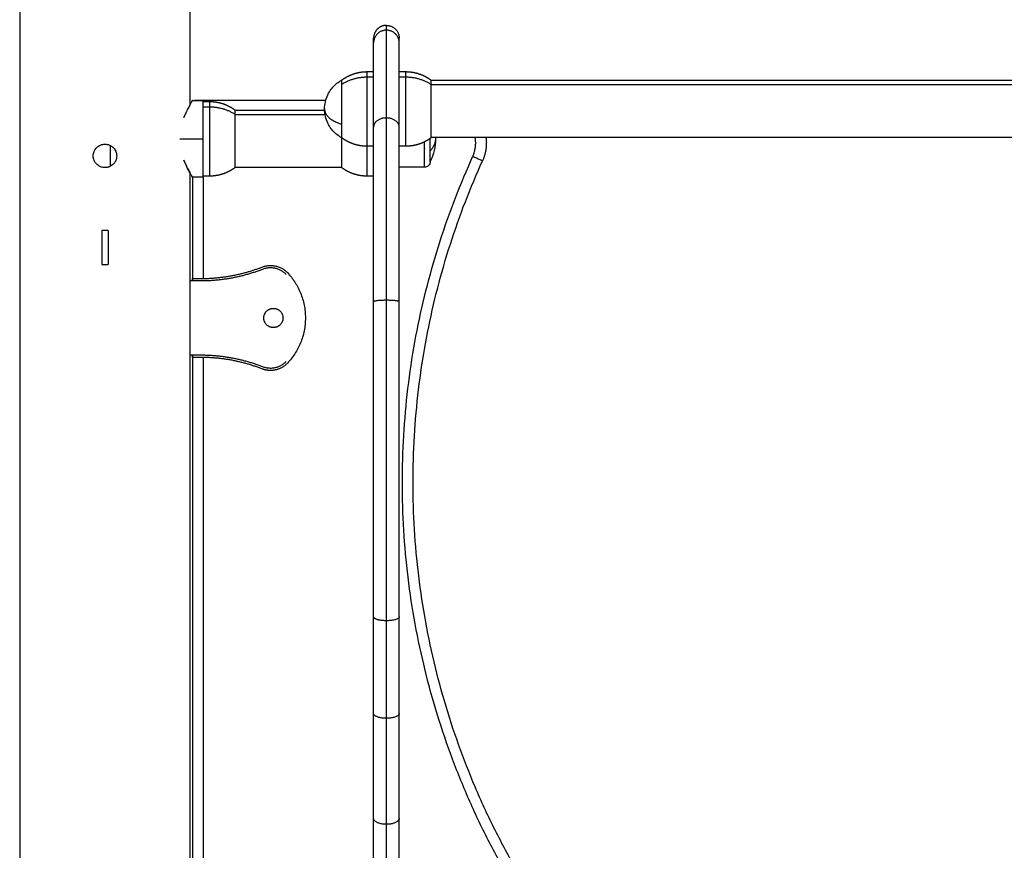
# Model space of a CAD drawing. Units: millimetres. Extents: x 2825.3 to 2835.3, y 4605.8 to 4618.3.
# Drawn here: x 2832.3 to 2832.8, y 4614.9 to 4615.2 of the extents above; entities that cross this region are included whole.
import ezdxf

# ---------------------------------------------------------------- set-up
doc = ezdxf.new("R2010")
doc.units = ezdxf.units.MM
doc.layers.add('Make2D$Visible$Curves', color=7, linetype='Continuous')
doc.layers.add('Make2D$Visible$Tangents', color=8, linetype='Continuous')

# ---------------------------------------------------------------- blocks, each defined once
blk = doc.blocks.new('s211a_b-b')
at = {"layer": 'Make2D$Visible$Curves', "lineweight": -3}
for points, degree in [([(2807.23818, 4599.9043), (2807.23818, 4599.29253), (2807.23818, 4598.68076)], 2), ([(2807.31818, 4599.43077), (2807.31818, 4599.66763), (2807.31818, 4599.90449)], 2), ([(2807.40118, 4599.446), (2807.40268, 4599.446), (2807.40418, 4599.446)], 2), ([(2807.41618, 4599.446), (2807.41768, 4599.446), (2807.41918, 4599.446)], 2), ([(2807.43118, 4599.44195), (2807.71918, 4599.44195), (2808.00718, 4599.44195)], 2), ([(2807.31918, 4599.4325), (2807.32168, 4599.4325), (2807.32418, 4599.4325)], 2), ([(2807.38171, 4599.43251), (2807.35094, 4599.43251), (2807.32018, 4599.43251)], 2), ([(2807.32418, 4599.432), (2807.32568, 4599.432), (2807.32718, 4599.432)], 2), ([(2807.32416, 4599.42752), (2807.32417, 4599.42751), (2807.32417, 4599.42751), (2807.32418, 4599.42751)], 3), ([(2807.32418, 4599.42751), (2807.32418, 4599.42751), (2807.32418, 4599.42751), (2807.32418, 4599.42751)], 3), ([(2807.32418, 4599.42751), (2807.32418, 4599.42751), (2807.32418, 4599.42751), (2807.32418, 4599.42751)], 3), ([(2807.33918, 4599.42795), (2807.3602, 4599.42795), (2807.38121, 4599.42795)], 2), ([(2808.00718, 4599.41505), (2807.71918, 4599.41505), (2807.43118, 4599.41505)], 2), ([(2807.43317, 4599.41505), (2807.43318, 4599.41487), (2807.43318, 4599.41469), (2807.43318, 4599.4145)], 3), ([(2807.2771, 4599.4119), (2807.27745, 4599.41197), (2807.27781, 4599.412), (2807.27817, 4599.41201)], 3), ([(2807.28068, 4599.4114), (2807.28068, 4599.40651), (2807.28068, 4599.40161)], 2), ([(2807.28275, 4599.40957), (2807.28294, 4599.40928), (2807.28311, 4599.40897), (2807.28324, 4599.40865)], 3), ([(2807.40418, 4599.411), (2807.40268, 4599.411), (2807.40118, 4599.411)], 2), ([(2807.41918, 4599.411), (2807.41768, 4599.411), (2807.41618, 4599.411)], 2), ([(2807.38918, 4599.40105), (2807.36418, 4599.40105), (2807.33918, 4599.40105)], 2), ([(2807.42808, 4599.40115), (2807.42213, 4599.40115), (2807.41618, 4599.40115)], 2), ([(2807.31818, 4598.89077), (2807.31818, 4599.1445), (2807.31818, 4599.39823)], 2), ([(2807.31918, 4599.3965), (2807.31918, 4599.3965), (2807.3191, 4599.39663), (2807.31896, 4599.39686)], 3), ([(2807.31918, 4599.3965), (2807.31918, 4599.37225), (2807.31918, 4599.34801)], 2), ([(2807.32418, 4599.3965), (2807.32168, 4599.3965), (2807.31918, 4599.3965)], 2), ([(2807.32718, 4599.397), (2807.32568, 4599.397), (2807.32418, 4599.397)], 2), ([(2807.40418, 4599.397), (2807.40268, 4599.397), (2807.40118, 4599.397)], 2), ([(2807.31814, 4599.34831), (2807.31814, 4599.36351), (2807.31814, 4599.37871)], 2), ([(2807.23821, 4599.37371), (2807.23821, 4599.36351), (2807.23821, 4599.35331)], 2), ([(2807.27668, 4599.37151), (2807.27668, 4599.36351), (2807.27668, 4599.35551)], 2), ([(2807.27968, 4599.37151), (2807.27818, 4599.37151), (2807.27668, 4599.37151)], 2), ([(2807.27968, 4599.37151), (2807.27968, 4599.36351), (2807.27968, 4599.35551)], 2), ([(2807.27668, 4599.35551), (2807.27818, 4599.35551), (2807.27968, 4599.35551)], 2), ([(2807.31818, 4599.34801), (2807.32068, 4599.34801), (2807.32318, 4599.34801)], 2), ([(2807.31928, 4599.34801), (2807.31928, 4599.34851), (2807.31928, 4599.34901)], 2), ([(2807.32318, 4599.34901), (2807.32351, 4599.34901), (2807.32384, 4599.34901), (2807.32418, 4599.34901)], 3), ([(2807.32318, 4599.31301), (2807.32068, 4599.31301), (2807.31818, 4599.31301)], 2), ([(2807.31918, 4599.31301), (2807.31918, 4599.10275), (2807.31918, 4598.8925)], 2), ([(2807.31928, 4599.31201), (2807.31928, 4599.31251), (2807.31928, 4599.31301)], 2), ([(2807.32418, 4599.312), (2807.32384, 4599.312), (2807.32351, 4599.31201), (2807.32318, 4599.31201)], 3), ([(2807.40418, 4598.92621), (2807.40418, 4599.01103), (2807.40418, 4599.09586)], 2), ([(2807.41618, 4598.92621), (2807.41618, 4599.01103), (2807.41618, 4599.09586)], 2)]:
    blk.add_open_spline(points, degree=degree, dxfattribs=at)
for points, weights, degree, knots in [([(2807.41018, 4599.46772), (2807.40769, 4599.46772), (2807.40594, 4599.46596), (2807.40418, 4599.4642), (2807.40418, 4599.46172)], [1, 0.853553390593, 0.853553390593, 0.853553390593, 1], 2, [0, 0, 0, 4.970563, 4.970563, 9.941125, 9.941125, 9.941125]), ([(2807.38918, 4599.442), (2807.39076, 4599.44319), (2807.3925, 4599.44413), (2807.39434, 4599.4448), (2807.39657, 4599.44561), (2807.39888, 4599.446), (2807.40118, 4599.446)], [0.758123525583, 0.761110706701, 0.769725418669, 0.783967661486, 0.801989906577, 0.829023274215, 0.865067764398], 3, [15.548014, 15.548014, 15.548014, 15.548014, 21.48657, 21.48657, 21.48657, 28.505608, 28.505608, 28.505608, 28.505608]), ([(2807.41918, 4599.446), (2807.42148, 4599.446), (2807.42379, 4599.44561), (2807.42602, 4599.4448), (2807.42786, 4599.44413), (2807.42959, 4599.44319), (2807.43118, 4599.442)], [0.865067764398, 0.829023274215, 0.801989906577, 0.783967661486, 0.769725418669, 0.761110706701, 0.758123525583], 3, [28.505608, 28.505608, 28.505608, 28.505608, 35.524646, 35.524646, 35.524646, 41.463202, 41.463202, 41.463202, 41.463202]), ([(2807.38918, 4599.43998), (2807.38918, 4599.43288), (2807.38918, 4599.4214), (2807.38918, 4599.415), (2807.38918, 4599.415)], [1, 0.707106781187, 1, 0.812489525661, 0.865067764398], 2, [-42.411501, -42.411501, -42.411501, -21.20575, -21.20575, -7.629812, -7.629812, -7.629812]), ([(2807.43118, 4599.415), (2807.43118, 4599.415), (2807.43118, 4599.4214), (2807.43118, 4599.43288), (2807.43118, 4599.43998)], [0.865067764398, 0.812489525661, 1, 0.707106781187, 1], 2, [-34.781689, -34.781689, -34.781689, -21.20575, -21.20575, 0, 0, 0]), ([(2807.32718, 4599.432), (2807.32948, 4599.432), (2807.33179, 4599.43161), (2807.33402, 4599.4308), (2807.33586, 4599.43013), (2807.33759, 4599.42919), (2807.33918, 4599.428)], [0.865067764398, 0.829023274215, 0.801989906577, 0.783967661486, 0.769725418669, 0.761110706701, 0.758123525583], 3, [28.505608, 28.505608, 28.505608, 28.505608, 35.524646, 35.524646, 35.524646, 41.463202, 41.463202, 41.463202, 41.463202]), ([(2807.33918, 4599.401), (2807.33918, 4599.401), (2807.33918, 4599.4074), (2807.33918, 4599.41888), (2807.33918, 4599.42598)], [0.865067764398, 0.812489525661, 1, 0.707106781187, 1], 2, [-34.781689, -34.781689, -34.781689, -21.20575, -21.20575, 0, 0, 0]), ([(2807.38918, 4599.415), (2807.38918, 4599.4109), (2807.38918, 4599.4074), (2807.38918, 4599.401), (2807.38918, 4599.401)], [0.861652796972, 0.887993637433, 1, 0.812489525661, 0.865067764398], 2, [-29.315119, -29.315119, -29.315119, -21.20575, -21.20575, -7.629812, -7.629812, -7.629812]), ([(2807.40118, 4599.411), (2807.39888, 4599.411), (2807.39657, 4599.4114), (2807.39434, 4599.41221), (2807.3925, 4599.41288), (2807.39076, 4599.41382), (2807.38918, 4599.415)], [0.865067764398, 0.829023274215, 0.801989906577, 0.783967661486, 0.769725418669, 0.761110706701, 0.758123525583], 3, [28.505608, 28.505608, 28.505608, 28.505608, 35.524646, 35.524646, 35.524646, 41.463202, 41.463202, 41.463202, 41.463202]), ([(2807.43118, 4599.415), (2807.42959, 4599.41382), (2807.42786, 4599.41288), (2807.42602, 4599.41221), (2807.42379, 4599.4114), (2807.42148, 4599.411), (2807.41918, 4599.411)], [0.758123525583, 0.761110706701, 0.769725418669, 0.783967661486, 0.801989906577, 0.829023274215, 0.865067764398], 3, [15.548014, 15.548014, 15.548014, 15.548014, 21.48657, 21.48657, 21.48657, 28.505608, 28.505608, 28.505608, 28.505608]), ([(2807.43068, 4599.40375), (2807.43068, 4599.40375), (2807.43068, 4599.41156), (2807.43068, 4599.41307), (2807.43068, 4599.41464)], [1, 0.79797855497, 1, 0.953365968534, 0.928261660217], 2, [-27.815094, -27.815094, -27.815094, -13.907547, -13.907547, -10.69717, -10.69717, -10.69717]), ([(2807.33918, 4599.401), (2807.33759, 4599.39982), (2807.33586, 4599.39888), (2807.33402, 4599.39821), (2807.33179, 4599.3974), (2807.32948, 4599.397), (2807.32718, 4599.397)], [0.758123525583, 0.761110706701, 0.769725418669, 0.783967661486, 0.801989906577, 0.829023274215, 0.865067764398], 3, [15.548014, 15.548014, 15.548014, 15.548014, 21.48657, 21.48657, 21.48657, 28.505608, 28.505608, 28.505608, 28.505608]), ([(2807.40118, 4599.397), (2807.39888, 4599.397), (2807.39657, 4599.3974), (2807.39434, 4599.39821), (2807.3925, 4599.39888), (2807.39076, 4599.39982), (2807.38918, 4599.401)], [0.865067764398, 0.829023274215, 0.801989906577, 0.783967661486, 0.769725418669, 0.761110706701, 0.758123525583], 3, [28.505608, 28.505608, 28.505608, 28.505608, 35.524646, 35.524646, 35.524646, 41.463202, 41.463202, 41.463202, 41.463202]), ([(2807.35268, 4599.33051), (2807.35268, 4599.33501), (2807.35718, 4599.33501), (2807.36168, 4599.33501), (2807.36168, 4599.33051)], [1, 0.707106781187, 1, 0.707106781187, 1], 2, [-14.137167, -14.137167, -14.137167, -7.068583, -7.068583, 0, 0, 0]), ([(2807.36168, 4599.33051), (2807.36168, 4599.32601), (2807.35718, 4599.32601), (2807.35268, 4599.32601), (2807.35268, 4599.33051)], [1, 0.707106781187, 1, 0.707106781187, 1], 2, [-14.137167, -14.137167, -14.137167, -7.068583, -7.068583, 0, 0, 0])]:
    blk.add_rational_spline(points, weights, degree=degree, knots=knots, dxfattribs=at)
for points, weights in [([(2807.41018, 4599.46772), (2807.41618, 4599.46772), (2807.41618, 4599.46172)], [1, 0.707106781187, 1]), ([(2807.40418, 4599.45948), (2807.40418, 4599.46172), (2807.40418, 4599.46172)], [1, 0.998437999238, 1]), ([(2807.40418, 4599.42004), (2807.40418, 4599.45411), (2807.40418, 4599.45948)], [1, 0.943769629046, 1]), ([(2807.41618, 4599.45948), (2807.41618, 4599.46172), (2807.41618, 4599.46172)], [1, 0.998437999238, 1]), ([(2807.41618, 4599.42004), (2807.41618, 4599.45411), (2807.41618, 4599.45948)], [1, 0.943769629046, 1]), ([(2807.38918, 4599.442), (2807.38918, 4599.442), (2807.38918, 4599.43998)], [1, 0.961860756799, 1]), ([(2807.43118, 4599.43998), (2807.43118, 4599.442), (2807.43118, 4599.442)], [1, 0.961860756799, 1]), ([(2807.32418, 4599.4145), (2807.32418, 4599.4325), (2807.32418, 4599.4325)], [1, 0.707106781187, 1]), ([(2807.33918, 4599.42598), (2807.33918, 4599.428), (2807.33918, 4599.428)], [1, 0.961860756799, 1]), ([(2807.40418, 4599.33811), (2807.40418, 4599.386), (2807.40418, 4599.42004)], [1, 0.94358175101, 1]), ([(2807.41618, 4599.33811), (2807.41618, 4599.386), (2807.41618, 4599.42004)], [1, 0.94358175101, 1]), ([(2807.32418, 4599.3965), (2807.32418, 4599.3965), (2807.32418, 4599.4145)], [1, 0.707106781187, 1]), ([(2807.45689, 4599.41505), (2807.45761, 4599.40942), (2807.45527, 4599.40424)], [0.939692678891, 0.932479896113, 1]), ([(2807.47043, 4599.073), (2807.3784, 4599.23476), (2807.45527, 4599.40424)], [1, 0.89088014041, 1]), ([(2807.31814, 4599.37871), (2807.31818, 4599.37871), (2807.31818, 4599.37871)], [1, 0.999774091186, 1]), ([(2807.23818, 4599.37371), (2807.23818, 4599.37371), (2807.23821, 4599.37371)], [1, 0.999774091186, 1]), ([(2807.23821, 4599.35331), (2807.23818, 4599.35331), (2807.23818, 4599.35331)], [1, 0.999774091186, 1]), ([(2807.32318, 4599.34801), (2807.3382, 4599.34801), (2807.35219, 4599.35345)], [1, 0.982833273006, 1]), ([(2807.32418, 4599.34901), (2807.33849, 4599.34919), (2807.35183, 4599.35438)], [1, 0.983981306316, 1]), ([(2807.35183, 4599.35438), (2807.35878, 4599.35709), (2807.36387, 4599.35163)], [1, 0.827500419604, 1]), ([(2807.35219, 4599.35345), (2807.35851, 4599.35591), (2807.36314, 4599.35095)], [1, 0.827500419604, 1]), ([(2807.31818, 4599.34831), (2807.31818, 4599.34831), (2807.31814, 4599.34831)], [1, 0.999774091186, 1]), ([(2807.31928, 4599.34901), (2807.31994, 4599.34901), (2807.32318, 4599.34901)], [1, 0.834241679265, 1]), ([(2807.36387, 4599.35163), (2807.38353, 4599.33051), (2807.36387, 4599.30938)], [1, 0.731958871263, 1]), ([(2807.40418, 4599.19035), (2807.40418, 4599.2627), (2807.40418, 4599.33811)], [1, 0.978183469523, 1]), ([(2807.41618, 4599.19035), (2807.41618, 4599.2627), (2807.41618, 4599.33811)], [1, 0.978183469523, 1]), ([(2807.32318, 4599.31201), (2807.31994, 4599.31201), (2807.31928, 4599.31201)], [1, 0.834241679265, 1]), ([(2807.35219, 4599.30756), (2807.3382, 4599.31301), (2807.32318, 4599.31301)], [1, 0.982833273006, 1]), ([(2807.35183, 4599.30663), (2807.33849, 4599.31182), (2807.32418, 4599.312)], [1, 0.983981306316, 1]), ([(2807.35582, 4599.30588), (2807.35375, 4599.30588), (2807.35183, 4599.30663)], [1, 0.982833273006, 1]), ([(2807.36314, 4599.31006), (2807.35851, 4599.3051), (2807.35219, 4599.30756)], [1, 0.827500419604, 1]), ([(2807.36387, 4599.30938), (2807.36061, 4599.30588), (2807.35582, 4599.30588)], [1, 0.916882985244, 1]), ([(2807.40418, 4599.1451), (2807.40418, 4599.16734), (2807.40418, 4599.19035)], [1, 0.99891326495, 1]), ([(2807.41618, 4599.1451), (2807.41618, 4599.16734), (2807.41618, 4599.19035)], [1, 0.99891326495, 1]), ([(2807.40418, 4599.09586), (2807.40418, 4599.11999), (2807.40418, 4599.1451)], [1, 0.999132624505, 1]), ([(2807.41618, 4599.09586), (2807.41618, 4599.11999), (2807.41618, 4599.1451)], [1, 0.999132624505, 1])]:
    blk.add_rational_spline(points, weights, degree=2, dxfattribs=at)
for points, knots in [([(2807.38118, 4599.4285), (2807.38118, 4599.42967), (2807.38131, 4599.43083), (2807.38183, 4599.43307), (2807.3822, 4599.43414), (2807.38269, 4599.43517), (2807.38313, 4599.43608), (2807.38366, 4599.43695), (2807.38427, 4599.43776), (2807.38531, 4599.43914), (2807.38658, 4599.44034), (2807.38802, 4599.4413), (2807.38825, 4599.44145), (2807.38848, 4599.4416), (2807.38886, 4599.44183), (2807.38902, 4599.44192), (2807.38918, 4599.442)], [24.221859, 24.221859, 24.221859, 24.221859, 27.714428, 27.714428, 31.126297, 31.126297, 31.126297, 34.168078, 34.168078, 34.168078, 39.377561, 39.377561, 39.377561, 40.191547, 40.191547, 40.732469, 40.732469, 40.732469, 40.732469]), ([(2807.31918, 4599.4325), (2807.31918, 4599.4325), (2807.31916, 4599.43247), (2807.31909, 4599.43236), (2807.31904, 4599.43227), (2807.3189, 4599.43203), (2807.31881, 4599.43188), (2807.3186, 4599.43153), (2807.31849, 4599.43132), (2807.3181, 4599.43063), (2807.31779, 4599.43007), (2807.31727, 4599.42909), (2807.31709, 4599.42874), (2807.31673, 4599.42801), (2807.31654, 4599.42762), (2807.31616, 4599.42681), (2807.31597, 4599.42638), (2807.31559, 4599.42549), (2807.3154, 4599.42503), (2807.31522, 4599.42455)], [-29.036645, -29.036645, -29.036645, -29.036645, -27.251938, -27.251938, -25.435142, -25.435142, -23.618347, -23.618347, -21.801551, -21.801551, -18.167959, -18.167959, -16.351163, -16.351163, -14.534367, -14.534367, -12.717571, -12.717571, -10.900779, -10.900779, -10.900779, -10.900779]), ([(2807.31897, 4599.43215), (2807.3191, 4599.43238), (2807.31918, 4599.4325), (2807.31918, 4599.4325), (2807.31918, 4599.4325), (2807.31918, 4599.4325)], [-32.664209, -32.664209, -32.664209, -32.664209, -29.068734, -29.068734, -29.068579, -29.068579, -29.068579, -29.068579]), ([(2807.32025, 4599.43241), (2807.32023, 4599.43244), (2807.32021, 4599.43247), (2807.32018, 4599.4325), (2807.32018, 4599.43251), (2807.32018, 4599.43251)], [8.79972, 8.79972, 8.79972, 8.79972, 9.417458, 9.417458, 10.044882, 10.044882, 10.044882, 10.044882]), ([(2807.31522, 4599.42455), (2807.31559, 4599.42551), (2807.31597, 4599.4264), (2807.31635, 4599.42721), (2807.31635, 4599.42721), (2807.31635, 4599.42721)], [-47.236693, -47.236693, -47.236693, -47.236693, -43.603101, -43.603101, -43.603096, -43.603096, -43.603096, -43.603096]), ([(2807.38918, 4599.415), (2807.38902, 4599.41509), (2807.38886, 4599.41518), (2807.38848, 4599.41541), (2807.38825, 4599.41556), (2807.38802, 4599.41571), (2807.38658, 4599.41667), (2807.38531, 4599.41787), (2807.38427, 4599.41925), (2807.38366, 4599.42006), (2807.38313, 4599.42093), (2807.38269, 4599.42184), (2807.3822, 4599.42287), (2807.38183, 4599.42394), (2807.38131, 4599.42618), (2807.38118, 4599.42734), (2807.38118, 4599.4285)], [7.711249, 7.711249, 7.711249, 7.711249, 8.252171, 8.252171, 9.066157, 9.066157, 9.066157, 14.27564, 14.27564, 14.27564, 17.317421, 17.317421, 17.317421, 20.72929, 20.72929, 24.221859, 24.221859, 24.221859, 24.221859]), ([(2807.43318, 4599.4145), (2807.43318, 4599.41266), (2807.43297, 4599.41083), (2807.43215, 4599.40728), (2807.43156, 4599.40558), (2807.43078, 4599.40396), (2807.43074, 4599.40389), (2807.43071, 4599.40382), (2807.43068, 4599.40375)], [38.312703, 38.312703, 38.312703, 38.312703, 43.841244, 43.841244, 49.242043, 49.242043, 49.242043, 49.469191, 49.469191, 49.469191, 49.469191]), ([(2807.27268, 4599.40651), (2807.27268, 4599.40686), (2807.27271, 4599.40722), (2807.27285, 4599.40793), (2807.27296, 4599.40828), (2807.27317, 4599.40878), (2807.27324, 4599.40894), (2807.27341, 4599.40925), (2807.2735, 4599.40941), (2807.27381, 4599.40986), (2807.27403, 4599.41014), (2807.27454, 4599.41065), (2807.27482, 4599.41088), (2807.27542, 4599.41128), (2807.27573, 4599.41145), (2807.27623, 4599.41165), (2807.27641, 4599.41171), (2807.27675, 4599.41182), (2807.27693, 4599.41186), (2807.27745, 4599.41197), (2807.27781, 4599.412), (2807.27854, 4599.41201), (2807.2789, 4599.41197), (2807.27942, 4599.41187), (2807.2796, 4599.41182), (2807.27994, 4599.41172), (2807.28012, 4599.41166), (2807.28061, 4599.41145), (2807.28093, 4599.41128), (2807.28153, 4599.41088), (2807.28181, 4599.41065), (2807.28232, 4599.41014), (2807.28255, 4599.40987), (2807.28295, 4599.40927), (2807.28312, 4599.40895), (2807.28339, 4599.40829), (2807.2835, 4599.40794), (2807.28364, 4599.40723), (2807.28368, 4599.40687), (2807.28368, 4599.40651)], [0, 0, 0, 0, 1.082713, 1.082713, 2.165426, 2.165426, 2.706782, 2.706782, 3.248139, 3.248139, 4.330852, 4.330852, 5.413565, 5.413565, 6.496277, 6.496277, 7.037634, 7.037634, 7.57899, 7.57899, 8.661703, 8.661703, 9.744416, 9.744416, 10.285773, 10.285773, 10.827129, 10.827129, 11.909842, 11.909842, 12.992555, 12.992555, 14.075268, 14.075268, 15.157981, 15.157981, 16.240694, 16.240694, 17.323407, 17.323407, 17.323407, 17.323407]), ([(2807.28368, 4599.40651), (2807.28368, 4599.40614), (2807.28364, 4599.40578), (2807.28354, 4599.40526), (2807.28349, 4599.40508), (2807.28339, 4599.40474), (2807.28333, 4599.40456), (2807.28312, 4599.40406), (2807.28295, 4599.40375), (2807.28255, 4599.40315), (2807.28232, 4599.40287), (2807.28181, 4599.40236), (2807.28154, 4599.40213), (2807.28094, 4599.40173), (2807.28062, 4599.40156), (2807.28012, 4599.40136), (2807.27995, 4599.4013), (2807.27961, 4599.40119), (2807.27943, 4599.40115), (2807.2789, 4599.40104), (2807.27854, 4599.40101), (2807.27782, 4599.401), (2807.27746, 4599.40104), (2807.27675, 4599.40118), (2807.27641, 4599.40129), (2807.27591, 4599.40149), (2807.27574, 4599.40157), (2807.27542, 4599.40174), (2807.27527, 4599.40183), (2807.27482, 4599.40213), (2807.27455, 4599.40236), (2807.27403, 4599.40287), (2807.27381, 4599.40315), (2807.27351, 4599.4036), (2807.27341, 4599.40375), (2807.27324, 4599.40407), (2807.27317, 4599.40423), (2807.27296, 4599.40473), (2807.27285, 4599.40508), (2807.27271, 4599.40578), (2807.27268, 4599.40615), (2807.27268, 4599.40651)], [0, 0, 0, 0, 1.08263, 1.08263, 1.623944, 1.623944, 2.165259, 2.165259, 3.247889, 3.247889, 4.330518, 4.330518, 5.413148, 5.413148, 6.495778, 6.495778, 7.037092, 7.037092, 7.578407, 7.578407, 8.661037, 8.661037, 9.743666, 9.743666, 10.826296, 10.826296, 11.367611, 11.367611, 11.908925, 11.908925, 12.991555, 12.991555, 14.074185, 14.074185, 14.615499, 14.615499, 15.156814, 15.156814, 16.239444, 16.239444, 17.322073, 17.322073, 17.322073, 17.322073]), ([(2807.31521, 4599.40447), (2807.31522, 4599.40446), (2807.31522, 4599.40446), (2807.31559, 4599.40349), (2807.31597, 4599.40261), (2807.31654, 4599.40139), (2807.31673, 4599.401), (2807.3171, 4599.40026), (2807.31728, 4599.39991), (2807.31778, 4599.39894), (2807.31809, 4599.39839), (2807.31848, 4599.3977), (2807.3186, 4599.39749), (2807.31881, 4599.39713), (2807.31889, 4599.39699), (2807.31903, 4599.39675), (2807.31909, 4599.39666), (2807.31916, 4599.39654), (2807.31918, 4599.3965), (2807.31918, 4599.3965)], [-47.259842, -47.259842, -47.259842, -47.259842, -47.226425, -47.226425, -43.593623, -43.593623, -41.777222, -41.777222, -39.960821, -39.960821, -36.328019, -36.328019, -34.511618, -34.511618, -32.695217, -32.695217, -30.878816, -30.878816, -29.062415, -29.062415, -29.062415, -29.062415]), ([(2807.31635, 4599.4018), (2807.31616, 4599.40221), (2807.31597, 4599.40264), (2807.31559, 4599.40352), (2807.3154, 4599.40398), (2807.31522, 4599.40445)], [-14.531208, -14.531208, -14.531208, -14.531208, -12.714807, -12.714807, -10.93199, -10.93199, -10.93199, -10.93199]), ([(2807.43068, 4599.40375), (2807.43068, 4599.40375), (2807.43068, 4599.40375), (2807.43068, 4599.40374), (2807.43068, 4599.40374), (2807.43068, 4599.40373), (2807.43068, 4599.40372), (2807.43068, 4599.4037), (2807.43068, 4599.40369), (2807.43068, 4599.40365), (2807.43068, 4599.40363), (2807.43067, 4599.40355), (2807.43067, 4599.40349), (2807.43065, 4599.40339), (2807.43064, 4599.40333), (2807.4306, 4599.40312), (2807.43056, 4599.40295), (2807.43036, 4599.40247), (2807.43017, 4599.40217), (2807.42992, 4599.40192), (2807.42967, 4599.40166), (2807.42937, 4599.40147), (2807.42873, 4599.40122), (2807.42841, 4599.40115), (2807.42808, 4599.40115)], [0, 0, 0, 0, 0.007284, 0.007284, 0.016997, 0.016997, 0.036421, 0.036421, 0.075271, 0.075271, 0.152975, 0.152975, 0.311993, 0.311993, 0.474431, 0.474431, 0.980699, 0.980699, 2.050277, 2.050277, 2.050277, 3.119163, 3.119163, 4.105523, 4.105523, 4.105523, 4.105523]), ([(2807.31744, 4599.3996), (2807.31744, 4599.3996), (2807.31744, 4599.3996), (2807.3171, 4599.40025), (2807.31673, 4599.40098), (2807.31635, 4599.40179)], [-18.164079, -18.164079, -18.164079, -18.164079, -18.16401, -18.16401, -14.5481, -14.5481, -14.5481, -14.5481]), ([(2807.31835, 4599.39793), (2807.31822, 4599.39815), (2807.31808, 4599.39841), (2807.31778, 4599.39896), (2807.31761, 4599.39926), (2807.31744, 4599.39959)], [-21.790539, -21.790539, -21.790539, -21.790539, -19.980411, -19.980411, -18.185799, -18.185799, -18.185799, -18.185799])]:
    blk.add_open_spline(points, degree=3, knots=knots, dxfattribs=at)
at = {"layer": 'Make2D$Visible$Tangents', "lineweight": -3}
for points, weights in [([(2807.41018, 4599.46545), (2807.40418, 4599.46545), (2807.40418, 4599.45948)], [1, 0.707106782709, 1]), ([(2807.41018, 4599.46545), (2807.41018, 4599.46772), (2807.41018, 4599.46772)], [1, 0.998437999241, 1]), ([(2807.41018, 4599.42428), (2807.41018, 4599.45984), (2807.41018, 4599.46545)], [1, 0.943770293654, 1]), ([(2807.41618, 4599.45948), (2807.41618, 4599.46545), (2807.41018, 4599.46545)], [1, 0.707106782582, 1]), ([(2807.40118, 4599.44339), (2807.40118, 4599.446), (2807.40118, 4599.446)], [1, 0.961860756799, 1]), ([(2807.41918, 4599.446), (2807.41918, 4599.446), (2807.41918, 4599.44339)], [1, 0.961860756799, 1]), ([(2807.40118, 4599.44339), (2807.39451, 4599.44339), (2807.38918, 4599.43998)], [1, 0.948683298051, 1]), ([(2807.43118, 4599.43998), (2807.42584, 4599.44339), (2807.41918, 4599.44339)], [1, 0.94868329805, 1]), ([(2807.32718, 4599.432), (2807.32718, 4599.432), (2807.32718, 4599.42939)], [1, 0.961860756799, 1]), ([(2807.33918, 4599.42598), (2807.33384, 4599.42939), (2807.32718, 4599.42939)], [1, 0.94868329805, 1]), ([(2807.38118, 4599.4285), (2807.38118, 4599.42371), (2807.38918, 4599.4214)], [1, 0.860291533634, 1]), ([(2807.41018, 4599.42428), (2807.40418, 4599.42428), (2807.40418, 4599.42004)], [1, 0.707106943065, 1]), ([(2807.41618, 4599.42004), (2807.41618, 4599.42429), (2807.41018, 4599.42428)], [1, 0.707106929509, 1]), ([(2807.41018, 4599.33878), (2807.41018, 4599.38875), (2807.41018, 4599.42428)], [1, 0.943588534075, 1]), ([(2807.43318, 4599.4145), (2807.43318, 4599.41152), (2807.43068, 4599.40885)], [1, 0.974008027039, 1]), ([(2807.45071, 4599.40631), (2807.45262, 4599.41051), (2807.45183, 4599.41505)], [1, 0.927330323324, 0.941227575452]), ([(2807.46608, 4599.07052), (2807.37279, 4599.2345), (2807.45071, 4599.40631)], [1, 0.89088014041, 1]), ([(2807.45071, 4599.40631), (2807.45527, 4599.40424), (2807.45527, 4599.40424)], [1, 0.707106781187, 1]), ([(2807.41018, 4599.33878), (2807.40418, 4599.33878), (2807.40418, 4599.33811)], [1, 0.707106883617, 1]), ([(2807.41618, 4599.33811), (2807.41618, 4599.33878), (2807.41018, 4599.33878)], [1, 0.707106880234, 1]), ([(2807.41018, 4599.18854), (2807.41018, 4599.2621), (2807.41018, 4599.33878)], [1, 0.978184786554, 1]), ([(2807.41018, 4599.18854), (2807.40418, 4599.18854), (2807.40418, 4599.19035)], [1, 0.707106798464, 1]), ([(2807.41618, 4599.19035), (2807.41618, 4599.18854), (2807.41018, 4599.18854)], [1, 0.707106798068, 1]), ([(2807.41018, 4599.14277), (2807.41018, 4599.16526), (2807.41018, 4599.18854)], [1, 0.998913350918, 1]), ([(2807.41018, 4599.14277), (2807.40418, 4599.14277), (2807.40418, 4599.1451)], [1, 0.707106900582, 1]), ([(2807.41618, 4599.1451), (2807.41618, 4599.14277), (2807.41018, 4599.14277)], [1, 0.70710689841, 1]), ([(2807.41018, 4599.09307), (2807.41018, 4599.11743), (2807.41018, 4599.14277)], [1, 0.999132781459, 1]), ([(2807.41018, 4599.09307), (2807.40418, 4599.09307), (2807.40418, 4599.09586)], [1, 0.707106828834, 1]), ([(2807.41618, 4599.09586), (2807.41618, 4599.09308), (2807.41018, 4599.09307)], [1, 0.707106828834, 1])]:
    blk.add_rational_spline(points, weights, degree=2, dxfattribs=at)
for points, weights, knots in [([(2807.40118, 4599.411), (2807.40118, 4599.411), (2807.40118, 4599.42372), (2807.40118, 4599.43643), (2807.40118, 4599.44339)], [1, 0.79797855497, 1, 0.79797855497, 1], [9.697485, 9.697485, 9.697485, 32.337678, 32.337678, 54.977871, 54.977871, 54.977871]), ([(2807.41918, 4599.44339), (2807.41918, 4599.43643), (2807.41918, 4599.42372), (2807.41918, 4599.411), (2807.41918, 4599.411)], [1, 0.79797855497, 1, 0.79797855497, 1], [0, 0, 0, 22.640193, 22.640193, 45.280386, 45.280386, 45.280386]), ([(2807.32718, 4599.42939), (2807.32718, 4599.42243), (2807.32718, 4599.40972), (2807.32718, 4599.397), (2807.32718, 4599.397)], [1, 0.79797855497, 1, 0.79797855497, 1], [0, 0, 0, 22.640193, 22.640193, 45.280386, 45.280386, 45.280386]), ([(2807.42808, 4599.40115), (2807.42808, 4599.40115), (2807.42808, 4599.41085), (2807.42808, 4599.41195), (2807.42808, 4599.41309)], [1, 0.79797855497, 1, 0.972039104195, 0.95181809654], [7.397796, 7.397796, 7.397796, 24.669029, 24.669029, 27.059464, 27.059464, 27.059464]), ([(2807.40118, 4599.397), (2807.40118, 4599.397), (2807.40118, 4599.40972), (2807.40118, 4599.41035), (2807.40118, 4599.411)], [1, 0.79797855497, 1, 0.987463530848, 0.976482966405], [9.697485, 9.697485, 9.697485, 32.337678, 32.337678, 33.742619, 33.742619, 33.742619])]:
    blk.add_rational_spline(points, weights, degree=2, knots=knots, dxfattribs=at)
for points in [[(2807.40418, 4599.44339), (2807.40268, 4599.44339), (2807.40118, 4599.44339)], [(2807.41918, 4599.44339), (2807.41768, 4599.44339), (2807.41618, 4599.44339)], [(2807.43118, 4599.43994), (2807.71918, 4599.43994), (2808.00718, 4599.43994)], [(2807.32718, 4599.42939), (2807.32568, 4599.42939), (2807.32418, 4599.42939)], [(2807.33918, 4599.42594), (2807.36029, 4599.42594), (2807.38139, 4599.42594)], [(2807.31322, 4599.4145), (2807.3187, 4599.4145), (2807.32418, 4599.4145)], [(2807.32418, 4599.3965), (2807.32418, 4599.37276), (2807.32418, 4599.34901)], [(2807.32418, 4599.312), (2807.32418, 4599.10225), (2807.32418, 4598.8925)], [(2807.41018, 4598.92343), (2807.41018, 4599.00825), (2807.41018, 4599.09307)]]:
    blk.add_open_spline(points, degree=2, dxfattribs=at)

msp = doc.modelspace()

# ---------------------------------------------------------------- block references
at = {"color": 6}
msp.add_blockref('s211a_b-b', (25.06261, 15.77891), dxfattribs=at)

doc.saveas('drawing.dxf')
